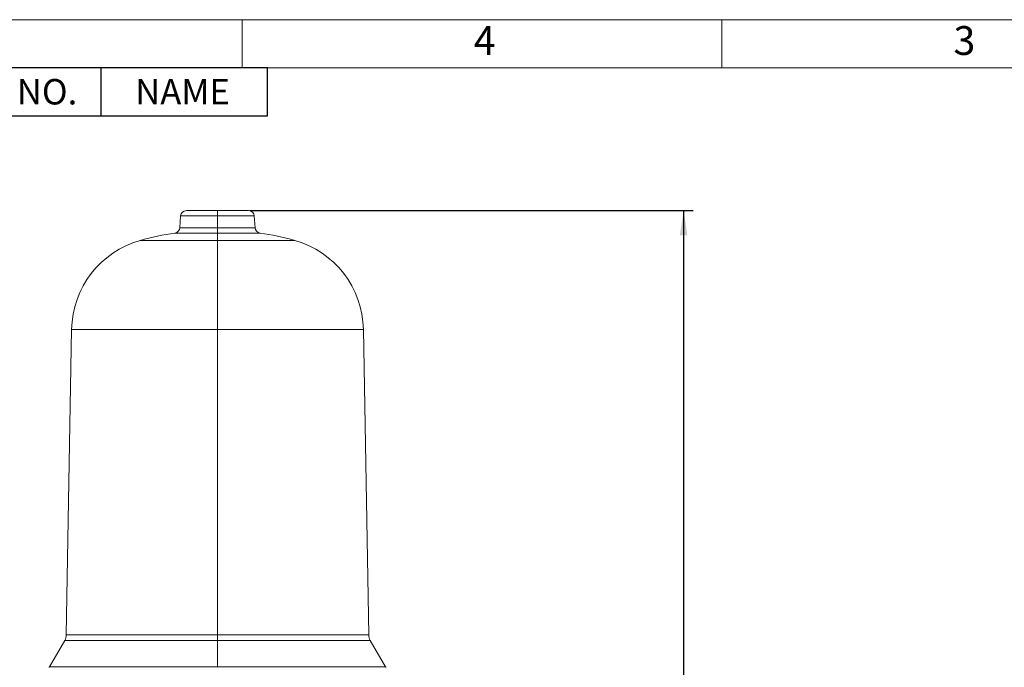
# Model space of a CAD drawing. Units: millimetres. Extents: x 50 to 4152, y 18 to 2913.
# Drawn here: x 1869 to 2895, y 2238 to 2913 of the extents above; entities that cross this region are included whole.
import ezdxf

# ---------------------------------------------------------------- set-up
doc = ezdxf.new("R2010")
doc.units = ezdxf.units.MM
doc.header["$LTSCALE"] = 10
doc.linetypes.add('SLD-Solid', pattern=[0])
doc.layers.add('SLD-0', color=7, linetype='SLD-Solid')
doc.styles.add('SLDTEXTSTYLE0', font='ARIAL.TTF', dxfattribs={"width": 0.948})
doc.styles.add('SLDTEXTSTYLE1', font='GOTHIC.TTF', dxfattribs={"width": 0.913})
doc.dimstyles.new('SLDDIMSTYLE0', dxfattribs={"dimtxt": 25.683187, "dimasz": 25.683187, "dimexe": 0, "dimexo": 0.0625, "dimgap": 6.420797, "dimtad": 1, "dimdec": 1, "dimlfac": 0.5, "dimrnd": 1e-09, "dimzin": 12, "dimdsep": 46, "dimtxsty": 'SLDTEXTSTYLE0', "dimsah": 1, "dimcen": 0.09, "dimadec": 0, "dimazin": 3, "dimtfac": 1, "dimtdec": 1, "dimtofl": 0, "dimtmove": 0, "dimatfit": 3, "dimfxl": 0, "dimfrac": 2, "dimtolj": 1, "dimtzin": 12, "dimarcsym": 0})

# ---------------------------------------------------------------- blocks, each defined once
blk = doc.blocks.new('SW_TABLEANNOTATION_0')
at = {"layer": 'SLD-0', "color": 0}
for p, q in [((2026.4, 0), (0, 0)), ((1853, 0), (1853, -50)), ((2026.4, -50), (2026.4, 0)), ((0, -50), (2026.4, -50))]:
    blk.add_line(p, q, dxfattribs=at)
at = {"layer": 'SLD-0', "color": 0, "char_height": 26.46, "attachment_point": 1, "style": 'SLDTEXTSTYLE0'}
for s, insert in [('ECO NO.', (1686.2, -11.8)), ('NAME', (1888.7, -11.8))]:
    blk.add_mtext(s, dxfattribs=dict(at, insert=insert))
blk = doc.blocks.new('_D_2')
at = {"layer": 'SLD-0', "color": 7}
for p, q in [((2108.4, 2713.7), (2570.4, 2713.7)), ((2560.4, 2713.7), (2560.4, 1245.7)), ((2479.8, 2045.2), (2479.8, 2051.1)), ((2479.8, 2051.1), (2519.2, 2051.1)), ((2519.2, 2051.1), (2519.2, 2045.2)), ((2479.8, 1942.3), (2479.8, 1936.4)), ((2519.2, 1936.4), (2519.2, 1942.3)), ((2479.8, 1936.4), (2519.2, 1936.4)), ((2117, 1245.7), (2570.4, 1245.7))]:
    blk.add_line(p, q, dxfattribs=at)
for points in [[(2560.4, 2713.7), (2556.4, 2688), (2564.3, 2688)], [(2560.4, 1245.7), (2564.3, 1271.3), (2556.4, 1271.3)]]:
    blk.add_solid(points, dxfattribs=at)
at = {"layer": 'SLD-0', "color": 7, "char_height": 26.46, "attachment_point": 1, "rotation": 90, "style": 'SLDTEXTSTYLE0'}
for s, insert in [('28.90', (2485.1, 1949.6)), ('734', (2526.3, 1964.3))]:
    blk.add_mtext(s, dxfattribs=dict(at, insert=insert))

msp = doc.modelspace()

# ---------------------------------------------------------------- linework, layer by layer
at = {"color": 7, "linetype": 'SLD-Solid', "lineweight": 0}
for p, q in [((4150.19, 2912.5), (50.19, 2912.5)), ((2100.19, 2912.5), (2100.19, 2862.5)), ((2600.19, 2862.5), (2600.19, 2912.5)), ((4100.19, 2862.5), (100.19, 2862.5))]:
    msp.add_line(p, q, dxfattribs=at)
at = {"color": 7, "linetype": 'SLD-Solid', "lineweight": 15}
for p, q in [((2074.62, 2713.67), (2042.22, 2713.67)), ((2074.62, 2708.08), (2074.62, 2713.67)), ((2107.03, 2713.67), (2074.62, 2713.67)), ((2036.23, 2708.08), (2035.38, 2695.86)), ((2074.62, 2708.08), (2036.23, 2708.08)), ((2074.62, 2695.86), (2074.62, 2708.08)), ((2113.01, 2708.08), (2074.62, 2708.08)), ((2113.87, 2695.86), (2113.01, 2708.08)), ((2074.62, 2690.35), (2030.28, 2690.35)), ((2074.62, 2695.86), (2035.38, 2695.86)), ((2074.62, 2690.35), (2074.62, 2695.86)), ((2113.87, 2695.86), (2074.62, 2695.86)), ((2074.62, 2682.59), (2074.62, 2690.35)), ((2118.96, 2690.35), (2074.62, 2690.35)), ((2074.62, 2682.59), (1994.12, 2682.59)), ((2074.62, 2589.94), (2074.62, 2682.59)), ((2155.12, 2682.59), (2074.62, 2682.59)), ((1922.61, 2589.94), (1917.06, 2271.77)), ((2074.62, 2589.94), (1922.61, 2589.94)), ((2074.62, 2271.77), (2074.62, 2589.94)), ((2226.63, 2589.94), (2074.62, 2589.94)), ((2232.18, 2271.77), (2226.63, 2589.94)), ((1917.06, 2271.77), (2074.62, 2271.77)), ((2074.62, 2265.98), (2074.62, 2271.77)), ((2074.62, 2271.77), (2232.18, 2271.77)), ((1915.45, 2265.98), (1899.64, 2238.59)), ((1915.45, 2265.98), (2074.62, 2265.98)), ((2074.62, 2238.59), (2074.62, 2265.98)), ((2074.62, 2265.98), (2233.79, 2265.98)), ((2249.6, 2238.59), (2233.79, 2265.98)), ((1899.64, 2238.59), (2074.62, 2238.59)), ((2074.62, 2238.09), (2074.62, 2238.59)), ((2074.62, 2238.59), (2249.6, 2238.59))]:
    msp.add_line(p, q, dxfattribs=at)
for centre, radius, start, end in [((2042.22, 2707.67), 6, 90, 176), ((2107.03, 2707.67), 6, 4, 90), ((2074.62, 2395.67), 298, 98.55644, 105.67156), ((2029.39, 2696.28), 6, 278.55644, 356), ((2119.85, 2696.28), 6, 184, 261.44356), ((2074.62, 2395.67), 298, 74.32844, 81.44356), ((2020.6, 2588.23), 98, 105.67156, 179), ((2128.65, 2588.23), 98, 1, 74.32844), ((1905.06, 2271.98), 12, 330, 359), ((2244.18, 2271.98), 12, 181, 210), ((1898.77, 2239.09), 1, 272, 330), ((2250.47, 2239.09), 1, 210, 268)]:
    msp.add_arc(centre, radius, start, end, dxfattribs=at)

# ---------------------------------------------------------------- block references
at = {"layer": 'SLD-0'}
msp.add_blockref('SW_TABLEANNOTATION_0', (100.19, 2862.5), dxfattribs=at)

# ---------------------------------------------------------------- texts
at = {"layer": 'SLD-0', "color": 7, "char_height": 30, "attachment_point": 1, "style": 'SLDTEXTSTYLE1'}
for s, insert in [('4', (2341.67, 2905.82)), ('3', (2841.67, 2905.82))]:
    msp.add_mtext(s, dxfattribs=dict(at, insert=insert))

# ---------------------------------------------------------------- dimensions: what is measured, and where the dimension line sits
at = {"layer": 'SLD-0', "color": 7}
dim = msp.add_linear_dim(base=(2560.37, 1245.67), p1=(2098.42, 2713.67), p2=(2107.03, 1245.67), angle=90, dimstyle='SLDDIMSTYLE0', dxfattribs=at)
dim.commit()
dim.dimension.update_dxf_attribs({"geometry": '_D_2', "text_midpoint": (2560.37, 1993.73), "dimtype": 160})

doc.saveas('drawing.dxf')
